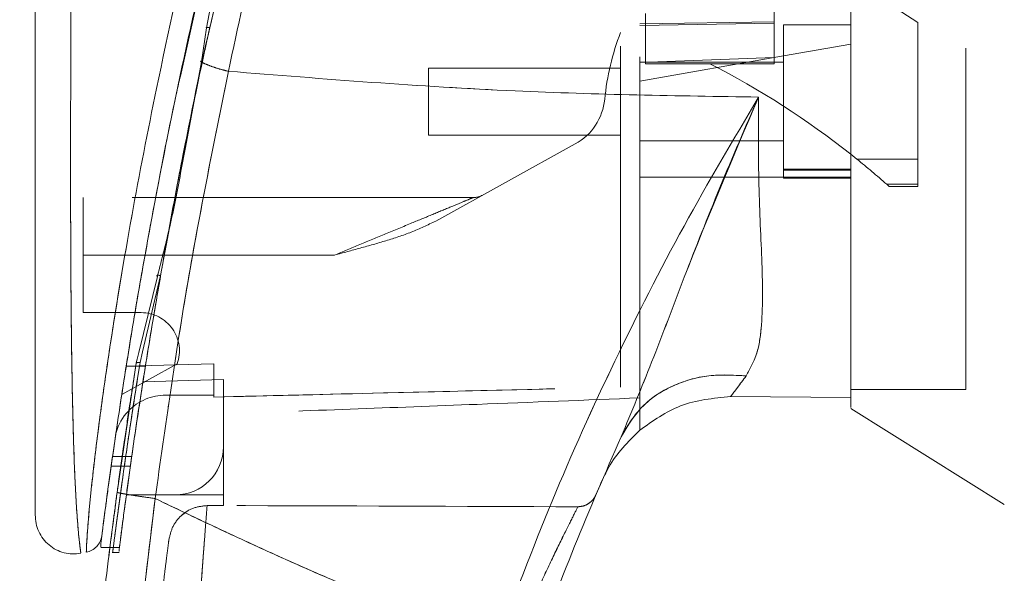
# Model space of a CAD drawing. Units: inches. Extents: x 0 to 23.4, y 0 to 16.5.
# Drawn here: x 11.3 to 11.6, y 7.7 to 7.9 of the extents above; entities that cross this region are included whole.
import ezdxf

# ---------------------------------------------------------------- set-up
doc = ezdxf.new("R2010")
doc.units = ezdxf.units.IN
doc.header["$MEASUREMENT"] = 0
doc.linetypes.add('HIDDEN', pattern=[0.07500000000000001, 0.05, -0.025])
doc.styles.add('SLDTEXTSTYLE0', font='TXT', dxfattribs={"width": 0.75})
doc.dimstyles.new('SLDDIMSTYLE1', dxfattribs={"dimtxt": 0.125, "dimasz": 0.13, "dimexe": 0, "dimexo": 0.0625, "dimgap": 0.03125, "dimtad": 0, "dimtih": 1, "dimtoh": 1, "dimlfac": 7, "dimrnd": 1e-09, "dimzin": 4, "dimdsep": 46, "dimtxsty": 'SLDTEXTSTYLE0', "dimsah": 1, "dimcen": 0.09, "dimadec": 0, "dimazin": 1, "dimtfac": 1, "dimtofl": 0, "dimtmove": 0, "dimatfit": 3, "dimfxl": 1, "dimfrac": 2, "dimtolj": 1, "dimtzin": 12, "dimarcsym": 0})

# ---------------------------------------------------------------- blocks, each defined once
blk = doc.blocks.new('_D_8')
at = {"color": 7, "linetype": 'Continuous', "lineweight": 0}
for p, q in [((11.7846307179, 10.516458173), (10.5965918509, 10.516458173)), ((10.7215918509, 10.516458173), (10.7215918509, 8.0736390916)), ((10.5137793457, 8.0736390939), (10.9294043377, 8.0736390939)), ((10.9294043377, 7.82442034), (10.5137793457, 7.82442034)), ((10.7215918509, 5.3736010301), (10.7215918509, 7.8244203423)), ((11.7846307179, 5.3736010301), (10.5965918509, 5.3736010301))]:
    blk.add_line(p, q, dxfattribs=at)
for centre, start, end in [((10.5137793457, 7.9490297169), 90, 270), ((10.9294043377, 7.9490297169), 270, 90)]:
    blk.add_arc(centre, 0.1246093769601773, start, end, dxfattribs=at)
for points in [[(10.7215918509, 10.516458173), (10.7015918509, 10.386458173), (10.7415918509, 10.386458173)], [(10.7215918509, 5.3736010301), (10.7415918509, 5.5036010301), (10.7015918509, 5.5036010301)]]:
    blk.add_solid(points, dxfattribs=at)
at = {"color": 7, "linetype": 'Continuous', "lineweight": 0, "insert": (10.5137793457, 8.0109444452, -0.0137732846), "char_height": 0.125, "attachment_point": 1, "style": 'SLDTEXTSTYLE0'}
blk.add_mtext('36.00', dxfattribs=at)

msp = doc.modelspace()

# ---------------------------------------------------------------- linework, layer by layer
at = {"color": 7, "linetype": 'HIDDEN', "lineweight": 0}
for p, q in [((11.6102599659, 7.8552234475), (11.5680777387, 7.8825178298)), ((11.3940575597, 7.8395426593), (11.4010525436, 7.8705845701)), ((11.5680777387, 7.8606342473), (11.5680777387, 7.8550099503)), ((11.6243207083, 7.7476797703), (11.6243207083, 7.861338085)), ((11.5303949491, 7.8578722233), (11.5303949491, 7.8431477511)), ((11.52870766, 7.8548009187), (11.5680777387, 7.8554360614)), ((11.52870766, 7.8543227431), (11.5680777387, 7.8550099503)), ((11.5680777387, 7.8550099503), (11.5680777387, 7.8449478088)), ((11.5708898872, 7.8545414126), (11.5708898872, 7.8095470369)), ((11.5905749266, 7.8545414126), (11.5708898872, 7.8545414126)), ((11.6102599659, 7.8151907279), (11.6102599659, 7.8552234475)), ((11.5905749266, 7.84891467), (11.5708898872, 7.8454436664)), ((11.5708898872, 7.8454436664), (11.52870766, 7.8380058017)), ((11.5680777387, 7.8449478088), (11.52870766, 7.8435415816)), ((11.5680777387, 7.8450508406), (11.5680777387, 7.8431477511)), ((11.4005466838, 7.8439048465), (11.4002557137, 7.8438997846)), ((11.4668403934, 7.8418867444), (11.4668403934, 7.8222017051)), ((11.523083363, 7.8418867444), (11.4668403934, 7.8418867444)), ((11.5708898872, 7.8435740335), (11.52870766, 7.8435740335)), ((11.5303949491, 7.8431477511), (11.5492363439, 7.8431477511)), ((11.5680777387, 7.8431477511), (11.5492363439, 7.8431477511)), ((11.4668403934, 7.8222017051), (11.523083363, 7.8222017051)), ((11.3954002829, 7.8188245074), (11.3940629405, 7.8123071368)), ((11.3943319, 7.8120850112), (11.3955499485, 7.818618107)), ((11.5098092078, 7.8196096213), (11.468900918, 7.7970074643)), ((11.52870766, 7.820514416), (11.5708898872, 7.820514416)), ((11.5923363336, 7.8151907279), (11.6102599659, 7.8151907279)), ((11.6102599659, 7.8151907279), (11.6102599659, 7.8077941312)), ((11.52870766, 7.8098843169), (11.5708898872, 7.8098843169)), ((11.5905749266, 7.8122055798), (11.5708898872, 7.8122055798)), ((11.5708898872, 7.8119101861), (11.5905749266, 7.8119101861)), ((11.5905749266, 7.8098843169), (11.5708898872, 7.8098843169)), ((11.5905749266, 7.8098843169), (11.5905749266, 7.8098841875)), ((11.5708898872, 7.8095470369), (11.5905749266, 7.8095470369)), ((11.6102599659, 7.8077941312), (11.6010973709, 7.8077941312)), ((11.6010973709, 7.8077941312), (11.6017904073, 7.807179004)), ((11.6017904073, 7.807179004), (11.6102599659, 7.807179004)), ((11.6102599659, 7.8077941312), (11.6102599659, 7.807179004)), ((11.4799666668, 7.8039227399), (11.365603048, 7.8039227399)), ((11.365603048, 7.787049849), (11.365603048, 7.8039227399)), ((11.3882610483, 7.78102765), (11.3908625749, 7.7950532324)), ((11.4392483639, 7.787049849), (11.365603048, 7.787049849)), ((11.365603048, 7.787049849), (11.365603048, 7.7701769582)), ((11.4392483639, 7.787049849), (11.3837204384, 7.787049849)), ((11.3882610483, 7.78102765), (11.3829779153, 7.7586460948)), ((11.365603048, 7.7701769582), (11.3825478519, 7.7701769582)), ((11.3829779153, 7.7586460948), (11.3822444501, 7.7555388302)), ((11.3931431333, 7.7551506826), (11.3768857793, 7.7461683646)), ((11.4038482674, 7.755196673), (11.3781812027, 7.754431124)), ((11.4038482674, 7.7552015444), (11.3781819706, 7.7544359443)), ((11.3804168682, 7.75071618), (11.3811336925, 7.7553105136)), ((11.381133694, 7.755310523), (11.3814473402, 7.7566019132)), ((11.4038482674, 7.755196673), (11.4038482674, 7.7459924812)), ((11.4038482674, 7.7459924812), (11.4038482674, 7.755196673)), ((11.3838054323, 7.7544307005), (11.3781811354, 7.7544307005)), ((11.3781819353, 7.7544357212), (11.3838062322, 7.7544357212)), ((11.4066604159, 7.7505209045), (11.3830834781, 7.7498588404)), ((11.4066604159, 7.7308068794), (11.4066604159, 7.7505209045)), ((11.5905749266, 7.7476797703), (11.6243207083, 7.7476797703)), ((11.389787525, 7.7459924812), (11.4038482674, 7.7459924812)), ((11.4038482674, 7.7459924812), (11.4038482674, 7.7454180882)), ((11.52870766, 7.7356796696), (11.52870766, 7.7451679794)), ((11.4066604159, 7.7308068794), (11.4066604159, 7.716746137)), ((11.379808192, 7.727994733), (11.374183895, 7.727994733)), ((11.3737838637, 7.7251825845), (11.3794081606, 7.7251825845)), ((11.5185091803, 7.722585618), (11.5173512296, 7.7202879198)), ((11.3782370214, 7.716746137), (11.3925996735, 7.716746137)), ((11.4066604159, 7.716746137), (11.3925996735, 7.716746137)), ((11.4066604159, 7.716746137), (11.4066604159, 7.71360241)), ((11.3944016399, 7.7107101216), (11.3960379212, 7.7119377936)), ((11.4018974399, 7.713602529), (11.4066604159, 7.71360241)), ((11.3734589069, 7.7013174651), (11.376271135, 7.7013174651)), ((11.3741133854, 7.6998732461), (11.3760741573, 7.6998732461))]:
    msp.add_line(p, q, dxfattribs=at)
at = {"color": 7, "linetype": 'Continuous', "lineweight": 15}
for p, q in [((11.4017362228, 7.8536331882), (11.4002210691, 7.8436720187)), ((11.4002210691, 7.8436720187), (11.3955499485, 7.818618107)), ((11.5905882331, 7.8165864409), (11.5923363336, 7.8151907279)), ((11.3873249981, 7.7808022676), (11.3819119339, 7.7585148064)), ((11.381133694, 7.755310523), (11.37552589, 7.7174863371)), ((11.5553598599, 7.7455582252), (11.5905749274, 7.745316889)), ((11.5905749273, 7.745316889), (11.5553598673, 7.7455582252)), ((11.5905749266, 7.7420495949), (11.6355693023, 7.7139339885)), ((11.3707227043, 7.7024159957), (11.3707227043, 7.7014992685)), ((11.3707227043, 7.7013174651), (11.3734589069, 7.7013174651))]:
    msp.add_line(p, q, dxfattribs=at)
at = {"color": 8, "linetype": 'Continuous', "lineweight": 15}
for p, q in [((11.3955499485, 7.818618107), (11.3943319, 7.8120850112)), ((11.3837204384, 7.787049849), (11.365603048, 7.787049849)), ((11.3819119339, 7.7585148064), (11.381133694, 7.755310523))]:
    msp.add_line(p, q, dxfattribs=at)
at = {"color": 7, "linetype": 'HIDDEN', "lineweight": 0}
for centre, radius, start, end in [((11.5939959622, 7.8252063512), 0.0759280089988776, 159.0583967888, 174.3279606244), ((11.4353075853, 7.6203082019), 0.250274302918434, 51.6515931818, 62.9211949845), ((11.501649423, 7.8343782489), 0.0168728908886417, 298.9210012135, 354.3279606244), ((11.4353075853, 7.6203082019), 0.2502743029184332, 48.5143602366, 51.1394860448), ((11.4799666668, 7.8095470369), 0.0056242969628806, 270, 298.9210012135), ((11.3825478519, 7.7589283642), 0.0112485939257594, 340.3766237671, 90), ((11.389787525, 7.7308068794), 0.0151856017997744, 90, 136.285242421), ((11.3925996735, 7.7308068794), 0.0140607424071986, 270, 0)]:
    msp.add_arc(centre, radius, start, end, dxfattribs=at)
at = {"color": 7, "linetype": 'Continuous', "lineweight": 15}
for centre, radius, start, end in [((11.389787525, 7.7308068794), 0.0151856017997749, 136.285242421, 163.7194762092), ((12.3442307196, 7.3652275768), 0.8998875140607446, 156.7614146377, 157.0041174294)]:
    msp.add_arc(centre, radius, start, end, dxfattribs=at)
at = {"color": 7, "linetype": 'HIDDEN', "lineweight": 0}
msp.add_ellipse((11.1604782491, 7.6858173284), major_axis=(1.611018642236468, -4.010298274614854e-05), ratio=0.0174557166, start_param=1.351732473559466, end_param=1.4173842029939, dxfattribs=at)
at = {"color": 7, "linetype": 'Continuous', "lineweight": 15}
for points, knots in [([(11.59057492655475, 7.742354428669007), (11.59057492655475, 7.742330330604656), (11.59057492655475, 7.742239013690067), (11.59057492655475, 7.746921415289716), (11.59057492655474, 7.755339191978747), (11.59057492655479, 7.766696565955566), (11.59057492655454, 7.782473070258895), (11.59057492655575, 7.806794991452776), (11.59057492655442, 7.838395950345034), (11.59057492655481, 7.872532965406886), (11.59057492655473, 7.90346825399787), (11.59057492655475, 7.930577347411293), (11.59057492655475, 7.958070881734389), (11.59057492655475, 7.990407932050481), (11.59057492655475, 8.020290001666787), (11.59057492655475, 8.04717840713759), (11.59057492655475, 8.065346865168904), (11.59057492655475, 8.076276691530978), (11.59057492655475, 8.080947370381285)], [0, 0, 0, 0, 0.0186806193029135, 0.0707881136233301, 0.108230366408563, 0.1467181347315972, 0.2060979820999961, 0.267049880534151, 0.3655818979061242, 0.4667433282261171, 0.534697658661726, 0.603138201193696, 0.6730571268298108, 0.7434755598906453, 0.8499752422943619, 0.904345408047094, 0.9591236068379435, 1, 1, 1, 1]), ([(11.59057492695516, 7.745316888962622), (11.59057492678684, 7.747059601630609), (11.59057492644456, 7.750603515029532), (11.59057492659626, 7.75994154309858), (11.59057492654215, 7.77268334844847), (11.5905749265606, 7.792228608333335), (11.59057492655285, 7.818065250803002), (11.59057492655517, 7.847354341767157), (11.59057492655469, 7.875324038470029), (11.59057492655481, 7.901394770094051), (11.59057492655478, 7.927996853538933), (11.59057492655478, 7.954835705662758), (11.59057492655479, 7.981621964062038), (11.59057492655478, 8.008355452959416), (11.59057492655478, 8.034915940586737), (11.59057492655479, 8.058624513960048), (11.59057492655479, 8.072739517556483), (11.59057492655478, 8.078656620050143)], [0, 0, 0, 0, 0.0386359158492103, 0.0785685112485548, 0.1321971549354906, 0.1872919781204058, 0.2762230371332324, 0.3674772939711833, 0.4374880121416916, 0.5080244404415446, 0.5800334198314717, 0.6524912126710041, 0.7244011804787608, 0.7967880724731962, 0.8709502559667645, 0.9459014971545504, 1, 1, 1, 1]), ([(11.44745352584781, 7.993984570495875), (11.44506987737053, 7.986096972203216), (11.44082401558516, 7.972047227667327), (11.43360926200543, 7.946707408395256), (11.42548942336482, 7.916443261245961), (11.41634767515656, 7.879314510504321), (11.41090105963527, 7.853773932503787), (11.40816131798078, 7.840926580757658)], [0, 0, 0, 0, 0.1567788205003655, 0.2792614804836057, 0.4975939642090592, 0.7472810888990283, 1, 1, 1, 1]), ([(11.43219212516737, 7.986506742771585), (11.42712192325031, 7.969537325694718), (11.41761247715726, 7.937710238812867), (11.40538656367776, 7.890296653167713), (11.39490669838387, 7.844869089878577), (11.3872946709839, 7.807031114991145), (11.38189787442878, 7.777090311438665), (11.37800669240998, 7.753703693234929), (11.37502619646758, 7.73402749362362), (11.37288496017879, 7.718830090980445), (11.37147305792236, 7.708276793738232), (11.37097087634582, 7.704354076828702), (11.37072276542168, 7.702415995140633)], [0, 0, 0, 0, 0.1709130395873951, 0.3205569251759939, 0.4711880471568445, 0.6221361212897789, 0.698458776760296, 0.7751655077420352, 0.86465776437257, 0.9093737975609983, 0.9552246599851573, 1, 1, 1, 1]), ([(11.43497746751128, 7.983191143213512), (11.43154311477333, 7.972558798429808), (11.42468097067279, 7.951314422094742), (11.41590649596312, 7.91896832110723), (11.40773008799027, 7.886477269200091), (11.40373521034661, 7.864586872759788), (11.40173622281284, 7.853633188192502)], [0, 0, 0, 0, 0.2501734521676564, 0.4998689447164593, 0.7497405843325472, 1, 1, 1, 1]), ([(11.3515423056324, 7.950651122682077), (11.3515423056324, 7.936127215025385), (11.3515423056324, 7.90720586931448), (11.3515423056324, 7.864070659089699), (11.3515423056324, 7.824925152879183), (11.3515423056324, 7.789763029314236), (11.3515423056324, 7.765239833810093), (11.3515423056324, 7.748234414321799), (11.3515423056324, 7.738521887250704), (11.3515423056324, 7.730124862005312), (11.3515423056324, 7.723095532731278), (11.3515423056324, 7.718097588754471), (11.3515423056324, 7.714794541590883), (11.3515423056324, 7.712646514983243), (11.3515423056324, 7.711076327557782), (11.3515423056324, 7.710795845851835), (11.3515423056324, 7.710660916429024)], [0, 0, 0, 0, 0.1673812452370534, 0.3333049874351155, 0.4982233871013744, 0.6225731334387637, 0.7479451300695982, 0.7937031592244008, 0.8353933925080119, 0.8732408891939456, 0.9069072664057999, 0.9364662034379578, 0.9530877672109567, 0.968215539312866, 0.9847096661067191, 1, 1, 1, 1]), ([(11.38864053122536, 7.783073552242975), (11.38872154255068, 7.783551614856355), (11.39026721183279, 7.792672891339075), (11.39485892585119, 7.816492861122929), (11.39943887394631, 7.839959566438741), (11.4029001323854, 7.854637511184537), (11.40294376558182, 7.854822543783918)], [0, 0, 0, 0, 0.0205576004878286, 0.3922322152414923, 0.9923383787729525, 1, 1, 1, 1]), ([(11.39086257486982, 7.795053232419287), (11.39190689863085, 7.800793142908867), (11.3948454991477, 7.816944555488797), (11.39831206845792, 7.833337590247734), (11.40054668375494, 7.843904846505676)], [0, 0, 0, 0, 0.3553813303433196, 0.9999999999999999, 0.9999999999999999, 0.9999999999999999, 0.9999999999999999]), ([(11.40022141475965, 7.843672010672354), (11.40072030534746, 7.843418392780035), (11.40171810448089, 7.842911147866293), (11.40366371388802, 7.842175123053824), (11.40582729689376, 7.841490474602168), (11.40738330426571, 7.841114546987832), (11.40816131798078, 7.840926580757658)], [0, 0, 0, 0, 0.2499961927882896, 0.5000013843152183, 0.7499974694643828, 1, 1, 1, 1]), ([(11.37104891641952, 7.704957013090249), (11.37110367915268, 7.705382562290959), (11.37119269451208, 7.706074281145368), (11.37160310053697, 7.709215910225295), (11.37203906656249, 7.712505597834043), (11.37259899037591, 7.716660692791802), (11.37327811598206, 7.721598306247321), (11.37427204301095, 7.728658106139066), (11.37563726398068, 7.73802563767201), (11.37740386972281, 7.749599877960896), (11.37990830216764, 7.765241767173598), (11.38331907414603, 7.785293048913782), (11.38793099992751, 7.809783276815672), (11.39143518007221, 7.827997832393008), (11.39370135288246, 7.837974485750566), (11.39405755973283, 7.839542659304512)], [0, 0, 0, 0, 0.0506827949416459, 0.0823835288537216, 0.1172331725977159, 0.1548204737777693, 0.1958955484584664, 0.2407864032106195, 0.3205552283010556, 0.4031003089883879, 0.4860804003692528, 0.6431510574898214, 0.8061110034955502, 0.9695236883729977, 1, 1, 1, 1]), ([(11.3866708363814, 7.715668388396658), (11.38966228740919, 7.736885166473789), (11.3956430199188, 7.77930333518743), (11.40398956121246, 7.820390467100642), (11.40816131798078, 7.840926580757658)], [0, 0, 0, 0, 0.5001813779459142, 1, 1, 1, 1]), ([(11.40816131365334, 7.840926571808507), (11.43617556129038, 7.838684099530894), (11.48795480258383, 7.83453929740518), (11.53975672978681, 7.833728723435004), (11.56353213554046, 7.833356696252333)], [0, 0, 0, 0, 0.5410324086883458, 1, 1, 1, 1]), ([(11.56353213619372, 7.833356698057093), (11.55614905759171, 7.820889818889285), (11.54140170222932, 7.795987808866299), (11.52120997344821, 7.756243454117445), (11.5025675957804, 7.715128760143619), (11.49190366925808, 7.686700460854043), (11.4865576993922, 7.67244897187181)], [0, 0, 0, 0, 0.2506150492841719, 0.5005918791047719, 0.7496399886578834, 1, 1, 1, 1]), ([(11.52328138532542, 7.733791992561701), (11.52629174264481, 7.741033919403304), (11.53267525245731, 7.756390538618221), (11.5418693956044, 7.781047718708751), (11.55213397419203, 7.807097470971124), (11.55970422281653, 7.824537903686744), (11.56353213614609, 7.833356697913583)], [0, 0, 0, 0, 0.2213048010483141, 0.4692802943834794, 0.7316403811604196, 1, 1, 1, 1]), ([(11.56353213614609, 7.833356697913583), (11.56348303675427, 7.82468060107342), (11.56338697607408, 7.807706220479706), (11.56466387922507, 7.784691529799137), (11.56485126134612, 7.768274121856155), (11.56325340034681, 7.757612577700365), (11.56100255423224, 7.753609080373469), (11.55989265225929, 7.751634938492747)], [0, 0, 0, 0, 0.2704042196898588, 0.5290332996186053, 0.7720006221019547, 0.8875725187417336, 1, 1, 1, 1]), ([(11.39433190000158, 7.812085011164632), (11.39333561437871, 7.806798380583545), (11.39134230383466, 7.796221196452914), (11.38866443110652, 7.785943181241509), (11.38732499814477, 7.780802267630911)], [0, 0, 0, 0, 0.4998145551590885, 1, 1, 1, 1]), ([(11.52328138532542, 7.733791992561701), (11.52524983341736, 7.737080414173555), (11.52918671748105, 7.743657237149701), (11.53899334015982, 7.749471715171651), (11.54950453917092, 7.752256858621873), (11.55642994091451, 7.751842245620456), (11.55989265225929, 7.751634938492747)], [0, 0, 0, 0, 0.2797683801994734, 0.5595350378012504, 0.7797668528043907, 0.9999999999999999, 0.9999999999999999, 0.9999999999999999, 0.9999999999999999]), ([(11.55989265225929, 7.751634938492747), (11.55902059086823, 7.750449479857793), (11.55731787315236, 7.748134847608453), (11.55600185077731, 7.746402620998152), (11.55535984047858, 7.745557569010715)], [0, 0, 0, 0, 0.5121585233645145, 0.9999999999999999, 0.9999999999999999, 0.9999999999999999, 0.9999999999999999]), ([(11.52870805371319, 7.735679207322988), (11.53255164908283, 7.738429317397731), (11.54052411687045, 7.744133654580687), (11.55029802971186, 7.745071738641227), (11.55535985501133, 7.745557564298537)], [0, 0, 0, 0, 0.482108610788241, 1, 1, 1, 1]), ([(11.52870805385211, 7.735679208570349), (11.52530160176206, 7.732312551338352), (11.52129154662591, 7.728349342472363), (11.51887319613002, 7.723339683795427), (11.51850918025585, 7.722585618044536)], [0, 0, 0, 0, 0.8494776192313201, 1, 1, 1, 1]), ([(11.49714625499961, 7.668946933842416), (11.5012013764162, 7.679916245323308), (11.5093185525436, 7.701873623201704), (11.51862445759828, 7.723146478064518), (11.52328138444975, 7.733791990611218)], [0, 0, 0, 0, 0.499572924492248, 1, 1, 1, 1]), ([(11.37663745114271, 7.252448741623478), (11.3754071981672, 7.261443585548164), (11.372773127617, 7.280702269702871), (11.36922768694074, 7.311579372924868), (11.3658802935036, 7.346340352759461), (11.36302135616936, 7.38500032592727), (11.3609001765862, 7.427556027445234), (11.3598264272341, 7.473464986087409), (11.36005734028496, 7.521625571358324), (11.36166466133351, 7.569056603748643), (11.36439086997087, 7.613315441923129), (11.3677991048067, 7.652524799063976), (11.37147716706387, 7.686701834304923), (11.37424851836764, 7.707773829670038), (11.37552589004879, 7.717486337105716)], [0, 0, 0, 0, 0.0583802047023567, 0.1249967128572527, 0.199849438344561, 0.2829382843165067, 0.3742631432182459, 0.4738238967999862, 0.5782087058246999, 0.6839305419269012, 0.7789707847665464, 0.86332922730854, 0.9370056858401152, 1, 1, 1, 1]), ([(11.37552589004879, 7.717486337105714), (11.37573123979966, 7.717414961445384), (11.3761419358798, 7.717272211314001), (11.37912680589899, 7.716767302081584), (11.38280616172544, 7.716206655589406), (11.38538260446974, 7.715847811772861), (11.3866708363814, 7.715668388396658)], [0, 0, 0, 0, 0.2796187071857494, 0.5592327552908538, 0.7796145745889221, 1, 1, 1, 1]), ([(11.38777498706803, 7.253731043550972), (11.3839384292473, 7.284351026504043), (11.3762581992574, 7.34564777279455), (11.37117332776548, 7.438273443731725), (11.37095147972852, 7.531046436007055), (11.3755933697215, 7.623696359244713), (11.38298064140188, 7.685030090791859), (11.3866708363814, 7.715668388396658)], [0, 0, 0, 0, 0.1997508793288406, 0.3998721681292542, 0.6001213221747472, 0.8002469175121609, 1, 1, 1, 1]), ([(11.48655769919235, 7.672448971943418), (11.48087757293717, 7.674619022646902), (11.46954758196456, 7.678947562854646), (11.4527350910106, 7.685777586924246), (11.43612409383663, 7.69283003264339), (11.41997643489626, 7.700013528987738), (11.40350659102734, 7.707631131960451), (11.39252797300822, 7.712872237583012), (11.3866708363814, 7.715668388396658)], [0, 0, 0, 0, 0.1675427268037065, 0.3341928501120564, 0.4999966719104195, 0.6647808473051023, 0.8211592411869928, 1, 1, 1, 1]), ([(11.3515423056324, 7.710869777675622), (11.35158757562565, 7.710036201981686), (11.35167821248044, 7.70836726691673), (11.35249653464122, 7.705974411867233), (11.35378249409344, 7.703813489344062), (11.35551319927903, 7.701985452879906), (11.35760026027868, 7.700586056206525), (11.35993600015868, 7.699687796891904), (11.36241904747614, 7.699296530493318), (11.36406811519358, 7.699503055586201), (11.36489257116643, 7.699606308378412)], [0, 0, 0, 0, 0.1242439843094378, 0.248753824676569, 0.3735295496707216, 0.4985528316573951, 0.6237811076096844, 0.7491528018436462, 0.8745882484965375, 1, 1, 1, 1]), ([(11.37102611941584, 7.704781332539038), (11.37089871962961, 7.70417940904945), (11.37064192997441, 7.702966159561975), (11.36990472495742, 7.702043335749382), (11.36953326583272, 7.701578347967452)], [0, 0, 0, 0, 0.4961250722143669, 1, 1, 1, 1]), ([(11.3664895251185, 7.699909855083033), (11.36706279233806, 7.70006759784845), (11.36820930925743, 7.700383078558476), (11.3690919513809, 7.701179928573322), (11.36953326569887, 7.701578347492478)], [0, 0, 0, 0, 0.5000076404186439, 1, 1, 1, 1]), ([(11.37309473828695, 7.698935463554019), (11.37309272271521, 7.698919455739174), (11.37301171486252, 7.698276085581415), (11.37313702864515, 7.699296973704173), (11.37337241346181, 7.70113415444792), (11.37339589973897, 7.701317465065626)], [0, 0, 0, 0, 0.0224543339796013, 0.9024622370531373, 1, 1, 1, 1])]:
    msp.add_open_spline(points, degree=3, knots=knots, dxfattribs=at)
at = {"color": 7, "linetype": 'HIDDEN', "lineweight": 0}
for points, knots in [([(11.40816131798077, 7.840926580757636), (11.41090123714657, 7.853774296672245), (11.41634820556092, 7.879315598640884), (11.42624243998023, 7.919506002583852), (11.43528177282324, 7.952831039983281), (11.44262253200808, 7.978079390096153), (11.44597423681334, 7.989114276735621), (11.44745352670297, 7.993984573252584)], [0, 0, 0, 0, 0.2527307493872165, 0.5024295703425512, 0.7803158341021499, 0.9030414119364267, 1, 1, 1, 1]), ([(11.36649546236939, 7.700065162208332), (11.36649523509577, 7.700061553865717), (11.36649466936305, 7.700052571927976), (11.36657452154816, 7.702061733359473), (11.36685991479226, 7.706827914154925), (11.36751575170349, 7.714368637278772), (11.36865883791596, 7.725252349337897), (11.37048649360818, 7.739969355480445), (11.37397075131683, 7.76436804315505), (11.37918901079317, 7.795867912547751), (11.38737809244817, 7.838436733945286), (11.39785983287885, 7.885457481997764), (11.41084018173833, 7.936506128640988), (11.42077502650847, 7.969966645268256), (11.42572835154164, 7.986649423758235)], [0, 0, 0, 0, 0.0126764215467273, 0.0315543287362883, 0.0672389835357111, 0.1008464068787621, 0.1335091756865651, 0.1973888764360722, 0.2601754875831547, 0.3846564132948381, 0.5085908252802568, 0.6733700875842988, 0.8371485252982614, 1, 1, 1, 1]), ([(11.40294376558182, 7.854822543783918), (11.40623648628826, 7.869136335419337), (11.41295697187829, 7.898350969456319), (11.42461190564024, 7.942434553228488), (11.43341505588343, 7.971816477687818), (11.43781642213025, 7.986506742764449)], [0, 0, 0, 0, 0.3244723087289637, 0.6622521827965226, 1, 1, 1, 1]), ([(11.435946324793, 7.982769685984814), (11.4325405583988, 7.972167936932929), (11.42573396022311, 7.950979799696471), (11.41696838404608, 7.918731691449938), (11.40879838893971, 7.886356086504753), (11.40472174562868, 7.864581239182784), (11.40268311115954, 7.853692144669484)], [0, 0, 0, 0, 0.2501995353892232, 0.5000365568342283, 0.7499799146543619, 1, 1, 1, 1]), ([(11.40268311115954, 7.853692144669482), (11.40521362345515, 7.86481674997242), (11.41027448614148, 7.88706524881412), (11.41861292622136, 7.919751871558383), (11.42734447520518, 7.951698385540704), (11.43355797901189, 7.972405531362325), (11.43666790612376, 7.982769685984815)], [0, 0, 0, 0, 0.2572922022359078, 0.5145679426409016, 0.7570359070958882, 1, 1, 1, 1]), ([(11.52308336300024, 7.748319466072958), (11.52308336300024, 7.751256849406207), (11.52308336300023, 7.757199333366831), (11.52308336300021, 7.7694162078799), (11.52308336300024, 7.784419853677633), (11.52308336300023, 7.808348910350264), (11.52308336300024, 7.836805252763706), (11.52308336300017, 7.869503412903316), (11.52308336300031, 7.910127351169939), (11.52308336300026, 7.940857692501512), (11.52308336300023, 7.961402507934777)], [0, 0, 0, 0, 0.0525570282289583, 0.106325685767123, 0.1903497469423749, 0.275227328512051, 0.4482369068515066, 0.5852591842600414, 0.7227244103773143, 1, 1, 1, 1]), ([(11.52870765996311, 7.745167979448644), (11.52870765996311, 7.748105161063379), (11.52870765996311, 7.754056386666454), (11.52870765996312, 7.766119282248877), (11.5287076599631, 7.780637462476911), (11.52870765996312, 7.80343246210876), (11.5287076599631, 7.831513921453868), (11.52870765996311, 7.864662841561197), (11.52870765996311, 7.907398010551699), (11.52870765996311, 7.939759324434588), (11.52870765996311, 7.961403054888925)], [0, 0, 0, 0, 0.0529918024533321, 0.1073703341772385, 0.1864376822739504, 0.2663078035223241, 0.4291438567390917, 0.5707642568940117, 0.7129207188937661, 1, 1, 1, 1]), ([(11.36486241827089, 7.699820415884258), (11.36486552207134, 7.699797711252403), (11.36487430341905, 7.699733474755579), (11.36458508376638, 7.701825533885811), (11.36407416917902, 7.706579110995654), (11.3635515928249, 7.713773698955837), (11.36303670447164, 7.723605469363052), (11.36259610749702, 7.736585249788341), (11.36215853600267, 7.757790859550023), (11.36191372327574, 7.784960427525867), (11.36185826231033, 7.821606799191532), (11.36200012433528, 7.862154277150163), (11.3622822460111, 7.906502889248879), (11.36253467108732, 7.936067475342595), (11.36266082978007, 7.950843461899745)], [0, 0, 0, 0, 0.0129523277151688, 0.0366450406872476, 0.0779980074669545, 0.1144070383598673, 0.1486561053402133, 0.2136699028162485, 0.2763599755795216, 0.3992688906266906, 0.5205773122138013, 0.6811189127582792, 0.8406274776356758, 1, 1, 1, 1]), ([(11.40268311115954, 7.853692144669482), (11.40253485872164, 7.853021292511482), (11.40210013966166, 7.851054159804304), (11.4013858059756, 7.84779135342871), (11.40082639554398, 7.845200369109894), (11.40054668375494, 7.843904846505674)], [0, 0, 0, 0, 0.2055638010543709, 0.6027725656729175, 1, 1, 1, 1]), ([(11.40173622281284, 7.853633188192503), (11.40169201264015, 7.853651116588317), (11.40160353733335, 7.85368699566826), (11.4015647962041, 7.85372985219156), (11.4015949286119, 7.853761524541072), (11.40170179729831, 7.853778880157415), (11.40188219401268, 7.853779410658319), (11.40211704852669, 7.853764237292462), (11.40238933691823, 7.853735922213083), (11.40258522697516, 7.853706731139456), (11.40268311115954, 7.853692144669482)], [0, 0, 0, 0, 0.1249223492023503, 0.2500000000003968, 0.3750776507983017, 0.5000000000005432, 0.624922349202761, 0.7500000000004371, 0.87507765079815, 0.9999999999999999, 0.9999999999999999, 0.9999999999999999, 0.9999999999999999]), ([(11.4002213245113, 7.843672012734699), (11.40072035986436, 7.843418406626386), (11.40171845413761, 7.842911182433122), (11.40366352625636, 7.84217508715271), (11.40582741211415, 7.84149053366234), (11.40738334442749, 7.841114566250726), (11.40816131798077, 7.840926580757637)], [0, 0, 0, 0, 0.2499938834484914, 0.4999995729444912, 0.7499974095603191, 1, 1, 1, 1]), ([(11.40816131798077, 7.840926580757637), (11.40398956121246, 7.820390467100625), (11.39564301991881, 7.779303335187418), (11.38966228740919, 7.736885166473785), (11.38667083638141, 7.715668388396657)], [0, 0, 0, 0, 0.4998186220540817, 0.9999999999999999, 0.9999999999999999, 0.9999999999999999, 0.9999999999999999]), ([(11.56353213554046, 7.833356696252333), (11.53975672978681, 7.833728723435004), (11.48795480258383, 7.83453929740518), (11.43617556129038, 7.838684099530894), (11.40816131365334, 7.840926571808507)], [0, 0, 0, 0, 0.4589675913116521, 1, 1, 1, 1]), ([(11.48655769919235, 7.672448971943417), (11.49190313844302, 7.68669912261565), (11.50256529877164, 7.715122865557846), (11.52120300421559, 7.756228462924979), (11.54139450254071, 7.795974918448021), (11.55614409230592, 7.820881190185961), (11.56353213602737, 7.833356698147012)], [0, 0, 0, 0, 0.2503363298439202, 0.4993277371053429, 0.7492141390192762, 1, 1, 1, 1]), ([(11.56353213614609, 7.833356697913583), (11.55609039397282, 7.815837603980047), (11.5451712615747, 7.790132157365341), (11.53268559156993, 7.756384352158769), (11.52629505591536, 7.741031936891371), (11.52328138532542, 7.733791992561701)], [0, 0, 0, 0, 0.5306994849412007, 0.7786856632176731, 0.9999999999999999, 0.9999999999999999, 0.9999999999999999, 0.9999999999999999]), ([(11.55989265225929, 7.751634938492747), (11.56100255423224, 7.753609080373469), (11.56325340034681, 7.757612577700365), (11.56485126134612, 7.768274121856155), (11.56466387922507, 7.784691529799137), (11.56338697607409, 7.807706220479706), (11.56348303675427, 7.82468060107342), (11.56353213614609, 7.833356697913583)], [0, 0, 0, 0, 0.1124274812582651, 0.2279993778980441, 0.4709667003813948, 0.7295957803101415, 1, 1, 1, 1]), ([(11.43924836389835, 7.787049849046792), (11.44172009418965, 7.788074221742566), (11.44673388178382, 7.790152113141947), (11.45433572513524, 7.793300056437336), (11.46149971450208, 7.796276486935608), (11.4679399788221, 7.79893675010485), (11.47308821585069, 7.801076046524031), (11.476974074322, 7.802681441276545), (11.4790455658448, 7.803542411811677), (11.47985647103495, 7.803877586287026), (11.47993059938391, 7.803907960992397), (11.47996666684969, 7.803922739935431)], [0, 0, 0, 0, 0.1597772292400387, 0.3241005269119158, 0.4938142581839142, 0.6312823561000287, 0.758556862288432, 0.8585292225239176, 0.9351285718365201, 0.9684365286948708, 1, 1, 1, 1]), ([(11.47996666684969, 7.803922739935431), (11.47993058797968, 7.803907961523778), (11.47985643562907, 7.803877587679966), (11.47904551264431, 7.803542422826879), (11.47697416545198, 7.802681463924586), (11.47308829448253, 7.801076083597197), (11.46794018678076, 7.798936835726593), (11.46149984201006, 7.796276536118216), (11.45433585171761, 7.793300109936682), (11.44673388195193, 7.790152112953498), (11.44172009424516, 7.788074221680341), (11.43924836389835, 7.787049849046792)], [0, 0, 0, 0, 0.0315628718156806, 0.0648706884896366, 0.1414703986307379, 0.2414367476173142, 0.3687173735220132, 0.5061772640108024, 0.675899335732592, 0.8402227030455386, 1, 1, 1, 1]), ([(11.46890091800833, 7.797007464262492), (11.46653990110844, 7.795876189336158), (11.46182148646762, 7.793615373593821), (11.45433962723897, 7.791233018100196), (11.44681863234066, 7.789059387547842), (11.44177189690223, 7.787719724463842), (11.43924836389835, 7.787049849046794)], [0, 0, 0, 0, 0.2503097222416022, 0.5002357493566775, 0.7501015069955292, 1, 1, 1, 1]), ([(11.376074157261, 7.700264978086169), (11.37607128501345, 7.700242557111951), (11.37606422045349, 7.700187410640878), (11.37657978803921, 7.704260355820503), (11.37762721734723, 7.712313315682291), (11.37920588872285, 7.723845569288678), (11.38140224781113, 7.739070166915858), (11.38433707407913, 7.758160233626632), (11.38694822947391, 7.773377045528036), (11.38826104830046, 7.781027650001577)], [0, 0, 0, 0, 0.0545912862507516, 0.1342723451211808, 0.2722583936398226, 0.4080861499199859, 0.5443089265751367, 0.770890762960967, 1, 1, 1, 1]), ([(11.37627113501453, 7.701819702140115), (11.37625439770576, 7.701688068603635), (11.3762040900727, 7.70129241529159), (11.37665240579723, 7.704819149637885), (11.37759211575874, 7.712033290871709), (11.37901926437708, 7.722495230658566), (11.38120382434803, 7.737767953589706), (11.38429005742093, 7.757922424384393), (11.38721558745335, 7.774835612052508), (11.38864053122536, 7.783073552242975)], [0, 0, 0, 0, 0.0405019111743659, 0.1217373302314234, 0.2516521047301674, 0.3759618308656575, 0.5006339881540249, 0.7567727965028095, 1, 1, 1, 1]), ([(11.38721366670084, 7.780908564041409), (11.38719682520279, 7.780938268895309), (11.38716237078036, 7.780999039236583), (11.38719996355148, 7.781069495180223), (11.38730478430303, 7.781118527071973), (11.38748197059254, 7.781137848114953), (11.38771083188602, 7.781128380293764), (11.3879756881421, 7.781093882073488), (11.38816596647898, 7.781049718485397), (11.38826104830045, 7.78102765000158)], [0, 0, 0, 0, 0.1375317080884015, 0.2813630683105767, 0.4250211387263774, 0.5686792091416878, 0.7125105693632937, 0.8563419295847479, 1, 1, 1, 1]), ([(11.38224445009611, 7.755538830173843), (11.38129110888188, 7.749480889412052), (11.37938846868635, 7.737390693977807), (11.37734616303274, 7.723159599944585), (11.37594162654959, 7.712967454676057), (11.37503431322614, 7.706187687278259), (11.37442242477455, 7.701534784216135), (11.37412908513244, 7.699294879224243), (11.37420773224409, 7.699894677077896), (11.37420913171873, 7.699905350093986)], [0, 0, 0, 0, 0.251726549473279, 0.5023857609033577, 0.6278271712563355, 0.7517868396866102, 0.8756962352904999, 0.9977880946507954, 1, 1, 1, 1]), ([(11.3788279720458, 7.733235088431736), (11.37902757926189, 7.734624768922332), (11.38003584604955, 7.741644398330215), (11.38126146650244, 7.749354834193683), (11.38224445009613, 7.755538830173956)], [0, 0, 0, 0, 0.1979706348934919, 1, 1, 1, 1]), ([(11.38224445009611, 7.755538830173843), (11.38208734136225, 7.755553413570601), (11.3817731699012, 7.755582576093611), (11.38141373556277, 7.755531812877056), (11.38119212507129, 7.755436540510492), (11.3811531696881, 7.755352525985561), (11.38113369399882, 7.755310523041461)], [0, 0, 0, 0, 0.2796757720034335, 0.5592696456361418, 0.7796574764507267, 0.9999999999999999, 0.9999999999999999, 0.9999999999999999, 0.9999999999999999]), ([(11.38224445009613, 7.755538830173956), (11.38208734136227, 7.755553413570713), (11.38177316990122, 7.755582576093723), (11.38141373556279, 7.755531812877169), (11.38119212507131, 7.755436540510604), (11.38115316968812, 7.755352525985674), (11.38113369399884, 7.755310523041573)], [0, 0, 0, 0, 0.2796757720032754, 0.5592696456359946, 0.7796574764505632, 1, 1, 1, 1]), ([(11.37768293487142, 7.732708369435795), (11.37817200104508, 7.736050778013426), (11.37903007058397, 7.741915053936562), (11.37999983271044, 7.74806951972634), (11.38041686824418, 7.750716180031499)], [0, 0, 0, 0, 0.5699610013989793, 0.9999999999999999, 0.9999999999999999, 0.9999999999999999, 0.9999999999999999]), ([(11.55535986086109, 7.745557350178515), (11.55600298767099, 7.746403884168089), (11.5573194371133, 7.748136698259079), (11.55902189725278, 7.750451162545298), (11.55989265225929, 7.751634938492747)], [0, 0, 0, 0, 0.4885313398448821, 1, 1, 1, 1]), ([(11.40384826738718, 7.745421355417635), (11.4204483730873, 7.745819180663383), (11.46019376231183, 7.746771687805277), (11.49993847401997, 7.747752079772142), (11.52308336300027, 7.748323000084683)], [0, 0, 0, 0, 0.4176611683521738, 1, 1, 1, 1]), ([(11.40384826738718, 7.745418088219186), (11.41934589147972, 7.745789365927412), (11.45909128618512, 7.746741549240847), (11.49883600483415, 7.747721574638757), (11.52308336300023, 7.748319466072959)], [0, 0, 0, 0, 0.3899225107063548, 1, 1, 1, 1]), ([(11.52870765996311, 7.745167979448644), (11.51282844809186, 7.744533593731827), (11.48454915550275, 7.743403816042246), (11.4438662325588, 7.741868836594323), (11.41906236367191, 7.740975092870256), (11.40666041586862, 7.740528220526835)], [0, 0, 0, 0, 0.3903501984394217, 0.6951747708506884, 1, 1, 1, 1]), ([(11.37339589973897, 7.701317465065626), (11.37356561944671, 7.702652072145971), (11.37391361017334, 7.705388530355988), (11.37479043920762, 7.712088427847646), (11.37594647309455, 7.720578066708812), (11.37693630369027, 7.727696239103437), (11.37759401861264, 7.732111475160639), (11.37768293487142, 7.732708369435795)], [0, 0, 0, 0, 0.2035032402867456, 0.4172599717536058, 0.6598124760629513, 0.9540101632423534, 1, 1, 1, 1]), ([(11.37420913171873, 7.699905350093986), (11.37425534143167, 7.700258215358192), (11.3743491265185, 7.700974374306969), (11.37502419362087, 7.706115563209923), (11.37591093864556, 7.712728985603868), (11.37713347815842, 7.721670670004613), (11.37819068351763, 7.728885783159259), (11.3788279720458, 7.733235088431736)], [0, 0, 0, 0, 0.1755873824007522, 0.3563639948554635, 0.5393070286040571, 0.7222920380402881, 1, 1, 1, 1]), ([(11.38667083638141, 7.715668388396657), (11.38503177274793, 7.715897870975653), (11.3817536727915, 7.716356832309947), (11.37808670711606, 7.716936961601089), (11.37590335852609, 7.717332631595983), (11.37565171356083, 7.717435101656352), (11.37552589004879, 7.717486337105713)], [0, 0, 0, 0, 0.2796187071857388, 0.5592327552908185, 0.7796145745889399, 0.9999999999999999, 0.9999999999999999, 0.9999999999999999, 0.9999999999999999]), ([(11.38777498706803, 7.253731043550972), (11.38393842924726, 7.284351026504122), (11.37625819925739, 7.345647772793909), (11.3711733277658, 7.438273443731204), (11.37095147972807, 7.531046436007099), (11.37559336972182, 7.623696359245448), (11.38298064140203, 7.685030090792488), (11.3866708363814, 7.715668388396658)], [0, 0, 0, 0, 0.199750879329366, 0.399872168124575, 0.6001213221755021, 0.8002469175163063, 1, 1, 1, 1]), ([(11.3866708363814, 7.715668388396658), (11.39350896633458, 7.712404729595959), (11.40667587772817, 7.706120510585495), (11.42645783829587, 7.697070924182153), (11.44610502257222, 7.688531537944169), (11.46617074095539, 7.680259863121225), (11.47974767596898, 7.675058108122429), (11.48655769919235, 7.672448971943417)], [0, 0, 0, 0, 0.208784734703961, 0.4020178208089216, 0.5993871375567503, 0.799057527042235, 0.9999999999999999, 0.9999999999999999, 0.9999999999999999, 0.9999999999999999]), ([(11.51057897053802, 7.713258176506436), (11.51121238642325, 7.713319033408953), (11.5124787415281, 7.713440701417229), (11.51416706328469, 7.714413523306266), (11.51528316088726, 7.715606504314761), (11.5157092459483, 7.716483034106127), (11.51585462907159, 7.716782112037693)], [0, 0, 0, 0, 0.2822972800618593, 0.5643821224349839, 0.8513642148175286, 1, 1, 1, 1]), ([(11.40189743993691, 7.713602529018997), (11.40052572568743, 7.713454691860525), (11.39778374480076, 7.713159173560685), (11.39424965115092, 7.710876011408117), (11.39162870521003, 7.707598077631282), (11.39100653539982, 7.704915004458626), (11.39069534239423, 7.703573001694899)], [0, 0, 0, 0, 0.2501647934756295, 0.5000655803450124, 0.7499459277899888, 0.9999999999999999, 0.9999999999999999, 0.9999999999999999, 0.9999999999999999]), ([(11.40189743993691, 7.713602529018997), (11.40183237308525, 7.712784929386981), (11.40169649615662, 7.711077563439163), (11.40127123450443, 7.705474119885118), (11.4009027361951, 7.700599571302273), (11.40071039952346, 7.698017587265912), (11.4006038861892, 7.69657947155483), (11.4005479759697, 7.695822765548018), (11.40051935615596, 7.695435029194115), (11.40050487936377, 7.695238811575072), (11.40049759921608, 7.695140116000172), (11.40049394869585, 7.695090621526615), (11.40049212082353, 7.695065837626726), (11.4004912062342, 7.695053436511464), (11.40049074877624, 7.695047233662621), (11.40049052000642, 7.695044131665405), (11.40049040561131, 7.695042580523602), (11.40049034841121, 7.6950418049169), (11.40049031981051, 7.6950414171046), (11.40049030551001, 7.695041223196212), (11.40049029733824, 7.695041112390729), (11.40048328529521, 7.694946032010905), (11.40041554613226, 7.694043232333928), (11.40017482792163, 7.690795713118026), (11.39993996063909, 7.687506644514954), (11.39976633774222, 7.685075238945434)], [0, 0, 0, 0, 0.2389304508323086, 0.4989504638616907, 0.6156233792344178, 0.6804624288893979, 0.7145048711522337, 0.7319310010879353, 0.7407451543261901, 0.745177483160656, 0.7473999579879566, 0.7485127726632935, 0.7490695742731265, 0.7493480736406367, 0.749487347964355, 0.7495569912861225, 0.7495918144869684, 0.7496092264723831, 0.749617932561338, 0.7496222856298768, 0.7496244621701628, 0.7496266387144576, 0.7570928856029838, 0.8204337512847111, 1, 1, 1, 1]), ([(11.39976633774222, 7.685075238945434), (11.40001185916947, 7.688475967244948), (11.40050196336187, 7.695264422392972), (11.40118242420606, 7.704312208302926), (11.4016963364366, 7.71107314724653), (11.40183231726608, 7.712783447818006), (11.40189743993691, 7.713602529018997)], [0, 0, 0, 0, 0.2507353656037039, 0.5005121354940141, 0.7607899296980257, 1, 1, 1, 1]), ([(11.49703250233297, 7.685072818442827), (11.4984663654826, 7.688201480134165), (11.50133526424776, 7.694461361814814), (11.50542056433063, 7.702947078737508), (11.50890754460295, 7.709971147089448), (11.51002220216095, 7.712163138930158), (11.51057896997025, 7.713258031694664)], [0, 0, 0, 0, 0.2499042800656801, 0.5000129061670023, 0.750258079789814, 1, 1, 1, 1]), ([(11.51057896997025, 7.713258031694664), (11.51002195031178, 7.71216264312065), (11.50890780262774, 7.709971652866852), (11.50542293008308, 7.702951837461487), (11.50133862849545, 7.694468572520366), (11.49846807203899, 7.688205160462063), (11.49703250233297, 7.685072818442827)], [0, 0, 0, 0, 0.2498310999250574, 0.4997108040168539, 0.7498046023858947, 1, 1, 1, 1]), ([(11.39069534239423, 7.703573001694925), (11.39060918067799, 7.702907417117188), (11.39043666290638, 7.701574746725214), (11.38991598852528, 7.697484976145922), (11.38928094094384, 7.692389825357954), (11.3888249708503, 7.688598285143005), (11.3885968360324, 7.686701269639712)], [0, 0, 0, 0, 0.2491893382348377, 0.4989407269474473, 0.7493057820400515, 1, 1, 1, 1])]:
    msp.add_open_spline(points, degree=3, knots=knots, dxfattribs=at)
at = {"color": 8, "linetype": 'Continuous', "lineweight": 15}
for points, knots in [([(11.42572833572365, 7.986649428083981), (11.42080224409424, 7.97006154454374), (11.41093205214928, 7.936825135881524), (11.39807230050125, 7.886315908735846), (11.3877115760794, 7.839993386258685), (11.37959959900417, 7.798117944765631), (11.37439239247243, 7.7670368111903), (11.37087456428699, 7.742821971612847), (11.36900042636399, 7.728125983681958), (11.36778790459351, 7.717095359059298), (11.36705314632287, 7.709253362189934), (11.36659487895266, 7.702788224215426), (11.36648414167227, 7.699764703928873), (11.36649398501944, 7.700025952430106), (11.36649546236939, 7.700065162208332)], [0, 0, 0, 0, 0.161969621936617, 0.3245313684829306, 0.4863656770739182, 0.6078536193887543, 0.7308649235353287, 0.7929959824447806, 0.8558597035488843, 0.8882708074046808, 0.9214346983599703, 0.9563009485203653, 0.9934413781933183, 1, 1, 1, 1]), ([(11.36266079927693, 7.950843462220064), (11.36253607204222, 7.936241691423917), (11.36228704154509, 7.907087784109162), (11.36200771642785, 7.863457734323037), (11.36186304143477, 7.823653064314927), (11.36190358244118, 7.787612854959145), (11.36212231618947, 7.760793346945215), (11.36251802637033, 7.739754449283589), (11.36291350102766, 7.726831749112102), (11.36337257575861, 7.716912314661008), (11.36383626846439, 7.709554994249444), (11.36442449647341, 7.702970821552033), (11.36490505269947, 7.699514362360708), (11.3648697699347, 7.699767641572842), (11.36486241827089, 7.699820415884258)], [0, 0, 0, 0, 0.1571203247379511, 0.3137065667325174, 0.4705006435341145, 0.5892276913404125, 0.710360410849047, 0.7719343015676046, 0.8354865579169845, 0.868918373545758, 0.9039998157814721, 0.9427697623646335, 0.9880752693522006, 1, 1, 1, 1]), ([(11.40025571369453, 7.843899784611317), (11.40022842955628, 7.843899633933782), (11.40007299772767, 7.843898775556497), (11.39998716842371, 7.843848271230143), (11.4000130269584, 7.843766094327929), (11.40015172881031, 7.843703374025575), (11.40022106912771, 7.843672018671534)], [0, 0, 0, 0, 0.0763006673422995, 0.4346683829399678, 0.7173774306135761, 1, 1, 1, 1]), ([(11.38732499814477, 7.780802267630912), (11.38727699440379, 7.780838436162064), (11.38722688561665, 7.78087619074518), (11.38721419963295, 7.78090725888378), (11.38721366670084, 7.780908564041409)], [0, 0, 0, 0, 0.9579904787363811, 0.9999999999999999, 0.9999999999999999, 0.9999999999999999, 0.9999999999999999])]:
    msp.add_open_spline(points, degree=3, knots=knots, dxfattribs=at)
at = {"color": 7, "linetype": 'HIDDEN', "lineweight": 0}
msp.add_open_spline([(11.55989265225929, 7.751634938492747), (11.55595734308718, 7.751833525745753), (11.54808672474296, 7.752230700251769), (11.53736026583378, 7.748724740218089), (11.52843706107635, 7.742654197832451), (11.52499994390906, 7.736746060985285), (11.52328138532542, 7.733791992561701)], degree=3, dxfattribs=at)

# ---------------------------------------------------------------- dimensions: what is measured, and where the dimension line sits
at = {"color": 7, "linetype": 'Continuous', "lineweight": 0}
dim = msp.add_linear_dim(base=(10.7215918509, 5.3736010301), p1=(11.8346307179, 10.516458173), p2=(11.8346307179, 5.3736010301), angle=90, dimstyle='SLDDIMSTYLE1', dxfattribs=at)
dim.commit()
dim.dimension.update_dxf_attribs({"geometry": '_D_8', "text_midpoint": (10.7215918509, 7.9490297169), "dimtype": 160})

doc.saveas('drawing.dxf')
